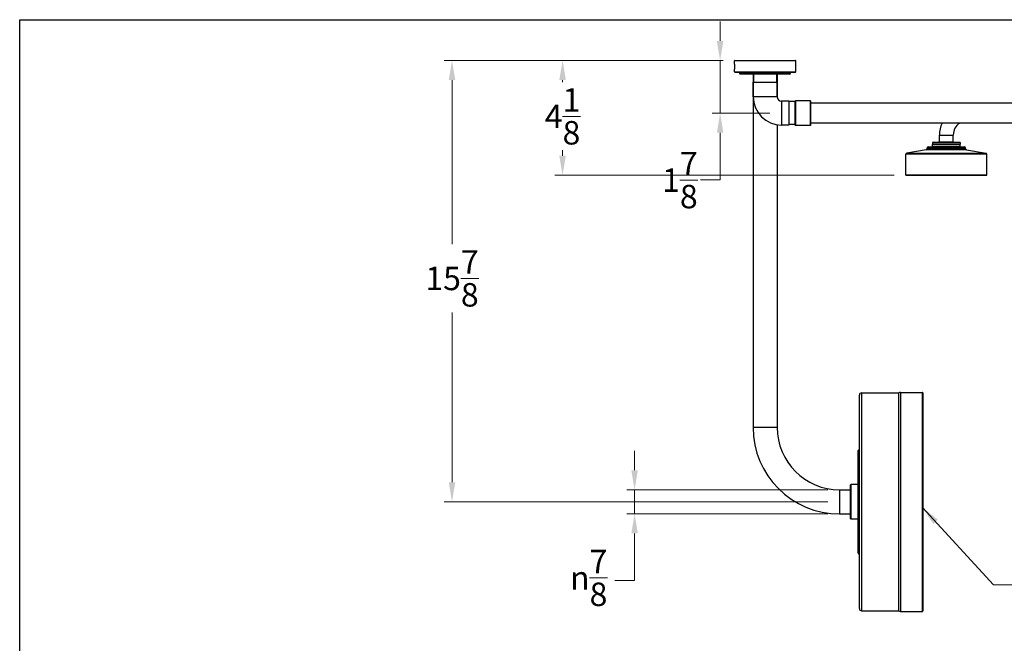
# Model space of a CAD drawing. Units: millimetres. Extents: x 57 to 2064, y 57 to 1443.
# Drawn here: x 57 to 956, y 873 to 1443 of the extents above; entities that cross this region are included whole.
import ezdxf

# ---------------------------------------------------------------- set-up
doc = ezdxf.new("R2010")
doc.units = ezdxf.units.MM
doc.header["$LTSCALE"] = 7.142857
for name, color, linetype, lineweight, true_color in [('Dimension (ISO)', 7, 'Continuous', 18, 0x00003f), ('Symbol (ISO)', 7, 'Continuous', 25, 0x00003f), ('Visible (ISO)', 7, 'Continuous', 25, 0x00003f), ('Visible Narrow (ISO)', 7, 'Continuous', 25, 0x00003f)]:
    doc.layers.add(name, color=color, linetype=linetype, lineweight=lineweight, true_color=true_color)
doc.layers.add('Sketch Geometry (ANSI)', color=7, linetype='Continuous', lineweight=25)
doc.styles.add('Samuel Heath (ISO)', font='tahoma.ttf')
doc.dimstyles.new('Samuel Heath (ISO)', dxfattribs={"dimscale": 7.142857, "dimtxt": 3, "dimasz": 2.5, "dimexe": 1, "dimexo": 1.5, "dimgap": 0.762, "dimtad": 0, "dimtih": 1, "dimtoh": 1, "dimdec": 4, "dimlfac": 0.03937, "dimrnd": 1e-08, "dimzin": 1, "dimdsep": 46, "dimlunit": 5, "dimtxsty": 'Samuel Heath (ISO)', "dimcen": 0.09, "dimdle": 10, "dimclrd": 256, "dimclre": 256, "dimclrt": 256, "dimazin": 0, "dimtfac": 1, "dimtmove": 0, "dimatfit": 3, "dimfxl": 1, "dimtolj": 1, "dimtzin": 0, "dimlwd": 15, "dimlwe": 15, "dimarcsym": 0})
doc.dimstyles.new('Samuel Heath (ISO)$7', dxfattribs={"dimscale": 7.142857, "dimtxt": 3, "dimasz": 2.5, "dimexe": 1, "dimexo": 1.5, "dimgap": 0.762, "dimtad": 0, "dimtih": 1, "dimtoh": 1, "dimdec": 4, "dimlfac": 0.03937, "dimrnd": 1e-08, "dimzin": 1, "dimdsep": 46, "dimlunit": 5, "dimtxsty": 'Samuel Heath (ISO)', "dimcen": 0.09, "dimdle": 10, "dimclrd": 256, "dimclre": 256, "dimclrt": 256, "dimazin": 0, "dimtfac": 1, "dimtmove": 0, "dimatfit": 3, "dimfxl": 1, "dimtolj": 1, "dimtzin": 0, "dimlwd": 15, "dimlwe": 15, "dimarcsym": 0})

# ---------------------------------------------------------------- blocks, each defined once
blk = doc.blocks.new('Borders Default Border')
at = {"layer": 'Sketch Geometry (ANSI)', "flags": 128}
blk.add_lwpolyline([(8, 8), (8, 202), (289, 202), (289, 8), (8, 8)], dxfattribs=at)
blk = doc.blocks.new('*D15')
at = {"layer": 'Defpoints', "color": 0, "transparency": 16777216}
for p in [(709.72, 1405.55), (451.7, 1002.55), (805.42, 1002.55)]:
    blk.add_point(p, dxfattribs=at)
at = {"layer": 'Dimension (ISO)', "color": 176, "lineweight": 15, "true_color": 0x000080, "transparency": 16777216}
for p, q in [((699, 1405.55), (444.56, 1405.55)), ((451.7, 1387.69), (451.7, 1237.75)), ((451.7, 1020.41), (451.7, 1175.44)), ((794.7, 1002.55), (444.56, 1002.55))]:
    blk.add_line(p, q, dxfattribs=at)
at = {"layer": 'Dimension (ISO)', "color": 176, "true_color": 0x000080, "transparency": 16777216}
for points in [[(448.73, 1387.69), (454.68, 1387.69), (451.7, 1405.55)], [(448.73, 1020.41), (454.68, 1020.41), (451.7, 1002.55)]]:
    blk.add_solid(points, dxfattribs=at)
at = {"layer": 'Dimension (ISO)', "color": 176, "lineweight": 18, "true_color": 0x000080, "transparency": 16777216, "insert": (451.7, 1232.31), "char_height": 21.4286, "attachment_point": 2, "style": 'Samuel Heath (ISO)'}
blk.add_mtext('\\A1;15{\\H1x;\\S7/8;}', dxfattribs=at)
blk = doc.blocks.new('*D16')
at = {"layer": 'Defpoints', "color": 0, "transparency": 16777216}
for p in [(618.28, 1013.55), (805.42, 1013.55), (805.42, 991.55)]:
    blk.add_point(p, dxfattribs=at)
at = {"layer": 'Dimension (ISO)', "color": 176, "lineweight": 15, "true_color": 0x000080, "transparency": 16777216}
for p, q in [((618.28, 1031.41), (618.28, 1049.26)), ((794.7, 1013.55), (611.14, 1013.55)), ((618.28, 1013.55), (618.28, 991.55)), ((794.7, 991.55), (611.14, 991.55)), ((618.28, 973.69), (618.28, 930.6)), ((618.28, 930.6), (600.42, 930.6))]:
    blk.add_line(p, q, dxfattribs=at)
at = {"layer": 'Dimension (ISO)', "color": 176, "true_color": 0x000080, "transparency": 16777216}
for points in [[(615.3, 1031.41), (621.26, 1031.41), (618.28, 1013.55)], [(615.3, 973.69), (621.26, 973.69), (618.28, 991.55)]]:
    blk.add_solid(points, dxfattribs=at)
at = {"layer": 'Dimension (ISO)', "color": 176, "lineweight": 18, "true_color": 0x000080, "transparency": 16777216, "insert": (576.43, 958.85), "char_height": 21.4286, "attachment_point": 2, "style": 'Samuel Heath (ISO)'}
blk.add_mtext('\\A1;{\\fAIGDT|b0|i0;\\ln}\\fTahoma|b0|i0;{\\H1x;\\S7/8;}', dxfattribs=at)
blk = doc.blocks.new('*D17')
at = {"layer": 'Defpoints', "color": 0, "transparency": 16777216}
for p in [(709.72, 1405.55), (696.35, 1357.5), (752.47, 1357.5)]:
    blk.add_point(p, dxfattribs=at)
at = {"layer": 'Dimension (ISO)', "color": 176, "lineweight": 15, "true_color": 0x000080, "transparency": 16777216}
for p, q in [((696.35, 1423.41), (696.35, 1441.26)), ((699, 1405.55), (689.21, 1405.55)), ((696.35, 1405.55), (696.35, 1357.5)), ((741.75, 1357.5), (689.21, 1357.5)), ((696.35, 1339.64), (696.35, 1296.55)), ((696.35, 1296.55), (678.5, 1296.55))]:
    blk.add_line(p, q, dxfattribs=at)
at = {"layer": 'Dimension (ISO)', "color": 176, "true_color": 0x000080, "transparency": 16777216}
for points in [[(693.38, 1423.41), (699.33, 1423.41), (696.35, 1405.55)], [(693.38, 1339.64), (699.33, 1339.64), (696.35, 1357.5)]]:
    blk.add_solid(points, dxfattribs=at)
at = {"layer": 'Dimension (ISO)', "color": 176, "lineweight": 18, "true_color": 0x000080, "transparency": 16777216, "insert": (659.66, 1322.04), "char_height": 21.4286, "attachment_point": 2, "style": 'Samuel Heath (ISO)'}
blk.add_mtext('\\A1;1{\\H1x;\\S7/8;}', dxfattribs=at)
blk = doc.blocks.new('*D18')
at = {"layer": 'Defpoints', "color": 0, "transparency": 16777216}
for p in [(552.57, 1405.55), (709.72, 1405.55), (866.03, 1300.75)]:
    blk.add_point(p, dxfattribs=at)
at = {"layer": 'Dimension (ISO)', "color": 176, "lineweight": 15, "true_color": 0x000080, "transparency": 16777216}
for p, q in [((699, 1405.55), (545.43, 1405.55)), ((552.57, 1387.69), (552.57, 1385.74)), ((552.57, 1318.61), (552.57, 1323.81)), ((855.32, 1300.75), (545.43, 1300.75))]:
    blk.add_line(p, q, dxfattribs=at)
at = {"layer": 'Dimension (ISO)', "color": 176, "true_color": 0x000080, "transparency": 16777216}
for points in [[(549.6, 1387.69), (555.55, 1387.69), (552.57, 1405.55)], [(549.6, 1318.61), (555.55, 1318.61), (552.57, 1300.75)]]:
    blk.add_solid(points, dxfattribs=at)
at = {"layer": 'Dimension (ISO)', "color": 176, "lineweight": 18, "true_color": 0x000080, "transparency": 16777216, "insert": (552.57, 1380.3), "char_height": 21.4286, "attachment_point": 2, "style": 'Samuel Heath (ISO)'}
blk.add_mtext('\\A1;4{\\H1x;\\S1/8;}', dxfattribs=at)

msp = doc.modelspace()

# ---------------------------------------------------------------- linework, layer by layer
at = {"layer": 'Visible (ISO)'}
for p, q in [((709.41741, 1402.29822), (709.41741, 1405.24822)), ((709.71741, 1405.54822), (765.11741, 1405.54822)), ((765.41741, 1395.34822), (765.41741, 1405.24822)), ((709.41741, 1395.34822), (709.41741, 1397.79822)), ((764.61741, 1394.54822), (710.21741, 1394.54822)), ((714.41741, 1393.34822), (714.41741, 1393.74822)), ((760.11741, 1393.04822), (714.71741, 1393.04822)), ((726.41741, 1393.04822), (726.41741, 1070.54822)), ((726.91741, 1393.04822), (726.91741, 1385.94822)), ((747.91741, 1393.04822), (747.91741, 1385.94822)), ((748.41741, 1393.04822), (748.41741, 1371.73927)), ((760.41741, 1393.34822), (760.41741, 1393.74822)), ((726.49741, 1385.94822), (748.33741, 1385.94822)), ((726.49741, 1372.54822), (726.49741, 1385.94822)), ((748.33741, 1372.54822), (748.33741, 1385.94822)), ((758.91741, 1368.41822), (752.46741, 1368.41822)), ((758.91741, 1368.41822), (758.91741, 1346.57822)), ((764.91741, 1367.99822), (758.91741, 1367.99822)), ((764.91741, 1368.49822), (765.16741, 1368.74822)), ((764.91741, 1346.49822), (764.91741, 1368.49822)), ((765.16741, 1368.74822), (765.16741, 1346.24822)), ((778.91635, 1368.74822), (765.16741, 1368.74822)), ((778.91635, 1346.24822), (778.91635, 1368.74822)), ((778.91741, 1368.68322), (778.91741, 1346.31322)), ((1071.74837, 1366.49822), (778.91741, 1366.49822)), ((1071.74837, 1348.49822), (778.91741, 1348.49822)), ((748.41741, 1346.89596), (748.41741, 1070.54822)), ((758.91741, 1346.57822), (752.46741, 1346.57822)), ((764.91741, 1346.99822), (758.91741, 1346.99822)), ((764.91741, 1346.49822), (765.16741, 1346.24822)), ((778.91635, 1346.24822), (765.16741, 1346.24822)), ((890.13381, 1330.4366), (890.13381, 1329.1366)), ((890.63381, 1330.9366), (915.03381, 1330.9366)), ((896.48381, 1331.4366), (896.48381, 1337.49822)), ((909.18381, 1331.4366), (909.18381, 1337.49822)), ((915.53381, 1330.4366), (915.53381, 1329.1366)), ((884.50746, 1324.04089), (866.66016, 1320.89393)), ((885.33381, 1325.0257), (885.33381, 1325.6866)), ((886.33381, 1326.6866), (919.33381, 1326.6866)), ((890.13381, 1327.1866), (890.13381, 1328.7366)), ((915.33381, 1328.9366), (890.33381, 1328.9366)), ((890.33381, 1328.9366), (915.33381, 1328.9366)), ((915.53381, 1327.1866), (915.53381, 1328.7366)), ((920.33381, 1325.0257), (920.33381, 1325.6866)), ((921.16016, 1324.04089), (939.00746, 1320.89393)), ((865.83381, 1300.94822), (865.83381, 1319.90912)), ((939.83381, 1300.94822), (939.83381, 1319.90912)), ((939.63381, 1300.74822), (866.03381, 1300.74822)), ((823.41741, 905.04822), (823.41741, 1100.04822)), ((825.41741, 1102.04822), (859.41741, 1102.04822)), ((859.41741, 903.04822), (859.41741, 1102.04822)), ((861.07572, 1102.54822), (880.91741, 1102.54822)), ((881.41741, 1102.04822), (881.41741, 903.04822)), ((822.41741, 955.54822), (822.41741, 1049.54822)), ((815.41741, 987.13272), (815.41741, 1017.96372)), ((822.41741, 1018.26372), (815.71741, 1018.26372)), ((805.41741, 1013.54822), (815.41741, 1013.54822)), ((805.41741, 991.54822), (815.41741, 991.54822)), ((822.41741, 986.83272), (815.71741, 986.83272)), ((825.41741, 903.04822), (859.41741, 903.04822)), ((861.07572, 902.54822), (880.91741, 902.54822))]:
    msp.add_line(p, q, dxfattribs=at)
for centre, radius, start, end in [((709.71741, 1405.24822), 0.3, 90, 180), ((765.11741, 1405.24822), 0.3, 0, 90), ((710.21741, 1395.34822), 0.8, 180, 270), ((713.61741, 1393.74822), 0.8, 0, 90), ((714.71741, 1393.34822), 0.3, 180, 270), ((760.11741, 1393.34822), 0.3, 270, 0), ((761.21741, 1393.74822), 0.8, 90, 180), ((764.61741, 1395.34822), 0.8, 270, 0), ((752.46741, 1372.54822), 25.97, 180, 270), ((752.46741, 1372.54822), 4.13, 180, 270), ((776.91741, 1368.68322), 2, 0, 1.8624408), ((922.83381, 1337.49822), 26.35, 155.32583968, 180), ((922.83381, 1337.49822), 13.65, 126.30652994, 180), ((776.91741, 1346.31322), 2, 358.1375592, 0), ((890.63381, 1330.4366), 0.5, 90, 180), ((895.98381, 1331.4366), 0.5, 270, 0), ((909.68381, 1331.4366), 0.5, 180, 270), ((915.03381, 1330.4366), 0.5, 0, 90), ((866.83381, 1319.90912), 1, 100, 180), ((884.33381, 1325.0257), 1, 280, 0), ((886.33381, 1325.6866), 1, 90, 180), ((889.63381, 1327.1866), 0.5, 270, 0), ((890.33381, 1329.1366), 0.2, 180, 270), ((890.33381, 1328.7366), 0.2, 90, 180), ((915.33381, 1329.1366), 0.2, 270, 0), ((915.33381, 1328.7366), 0.2, 0, 90), ((916.03381, 1327.1866), 0.5, 180, 270), ((919.33381, 1325.6866), 1, 0, 90), ((921.33381, 1325.0257), 1, 180, 260), ((938.83381, 1319.90912), 1, 0, 80), ((866.03381, 1300.94822), 0.2, 180, 270), ((939.63381, 1300.94822), 0.2, 270, 0), ((825.41741, 1100.04822), 2, 90, 180), ((861.07572, 1099.54822), 3, 90, 123.55730976), ((880.91741, 1102.04822), 0.5, 0, 90), ((805.41741, 1070.54822), 79, 180, 270), ((805.41741, 1070.54822), 57, 180, 270), ((822.91741, 1049.54822), 0.5, 90, 180), ((822.91741, 1050.54822), 0.5, 270, 0), ((815.71741, 1017.96372), 0.3, 90, 180), ((815.71741, 987.13272), 0.3, 180, 270), ((822.91741, 955.54822), 0.5, 180, 270), ((822.91741, 954.54822), 0.5, 0, 90), ((825.41741, 905.04822), 2, 180, 270), ((861.07572, 905.54822), 3, 236.44269024, 270), ((880.91741, 903.04822), 0.5, 270, 0)]:
    msp.add_arc(centre, radius, start, end, dxfattribs=at)
msp.add_open_spline([(709.41741, 1402.29822), (709.41741, 1402.29822), (709.42213, 1402.24171), (709.43918, 1402.01205), (709.45128, 1401.83891), (709.47401, 1401.43951), (709.48612, 1401.18659), (709.50322, 1400.63227), (709.50796, 1400.33087), (709.50796, 1399.76558), (709.50322, 1399.46418), (709.48612, 1398.90986), (709.47401, 1398.65693), (709.45128, 1398.25753), (709.43918, 1398.08439), (709.42213, 1397.85474), (709.41741, 1397.79822), (709.41741, 1397.79822)], degree=3, knots=[0.3391749511, 0.3391749511, 0.3391749511, 0.3391749511, 0.4239686289, 0.4239686289, 0.5087623067, 0.5087623067, 0.5935561045, 0.5935561045, 0.6783499022, 0.6783499022, 0.7631437, 0.7631437, 0.8479374977, 0.8479374977, 0.9327311756, 0.9327311756, 1.0175248534, 1.0175248534, 1.0175248534, 1.0175248534], dxfattribs=at)
at = {"layer": 'Visible Narrow (ISO)'}
for p, q in [((765.41741, 1405.24822), (709.41741, 1405.24822)), ((709.41741, 1395.34822), (765.41741, 1395.34822)), ((760.41741, 1393.74822), (714.41741, 1393.74822)), ((714.41741, 1393.34822), (760.41741, 1393.34822)), ((748.33741, 1372.54822), (726.49741, 1372.54822)), ((752.46741, 1368.41822), (752.46741, 1346.57822)), ((915.53381, 1330.4366), (890.13381, 1330.4366)), ((896.48381, 1337.49822), (909.18381, 1337.49822)), ((896.48381, 1331.4366), (909.18381, 1331.4366)), ((866.66016, 1320.89393), (939.00746, 1320.89393)), ((921.16016, 1324.04089), (884.50746, 1324.04089)), ((920.33381, 1325.6866), (885.33381, 1325.6866)), ((885.33381, 1325.0257), (920.33381, 1325.0257)), ((890.13381, 1329.1366), (915.53381, 1329.1366)), ((915.53381, 1328.7366), (890.13381, 1328.7366)), ((890.13381, 1327.1866), (915.53381, 1327.1866)), ((939.83381, 1319.90912), (865.83381, 1319.90912)), ((865.83381, 1300.94822), (939.83381, 1300.94822)), ((825.41741, 1102.04822), (825.41741, 903.04822)), ((861.07572, 1102.54822), (861.07572, 902.54822)), ((880.91741, 902.54822), (880.91741, 1102.54822)), ((748.41741, 1070.54822), (726.41741, 1070.54822)), ((822.91741, 955.04822), (822.91741, 1050.04822)), ((815.71741, 1018.26372), (815.71741, 986.83272)), ((805.41741, 1013.54822), (805.41741, 991.54822))]:
    msp.add_line(p, q, dxfattribs=at)

# ---------------------------------------------------------------- block references
at = {"xscale": 7.142857142857142, "yscale": 7.142857142857142, "zscale": 7.142857142857142}
msp.add_blockref('Borders Default Border', (0, 0), dxfattribs=at)

# ---------------------------------------------------------------- dimensions: what is measured, and where the dimension line sits
at = {"layer": 'Dimension (ISO)', "color": 176, "lineweight": 18, "true_color": 0x000080}
for base, p1, p2, override, picture, middle in [((696.35437, 1357.49822), (709.71741, 1405.54822), (752.46741, 1357.49822), {"dimgap": 0.762, "dimdec": 4, "dimlfac": 0.03937, "dimtol": 0, "dimlim": 0, "dimtp": 0, "dimtm": 0, "dimtdec": 2, "dimtofl": 1, "dimatfit": 1}, '*D17', (659.65612, 1296.55197)), ((451.70312, 1002.54822), (709.71741, 1405.54822), (805.41741, 1002.54822), {"dimgap": 0.762, "dimdec": 4, "dimlfac": 0.03937, "dimtol": 0, "dimlim": 0, "dimtp": 0, "dimtm": 0, "dimtdec": 2, "dimtofl": 0, "dimatfit": 1}, '*D15', (451.70312, 1206.5934)), ((552.57455, 1405.54822), (866.03381, 1300.74822), (709.71741, 1405.54822), {"dimgap": 0.762, "dimdec": 4, "dimlfac": 0.03937, "dimtol": 0, "dimlim": 0, "dimtp": 0, "dimtm": 0, "dimtdec": 2, "dimtofl": 0, "dimatfit": 1}, '*D18', (552.57455, 1354.77322))]:
    dim = msp.add_linear_dim(base=base, p1=p1, p2=p2, angle=90, dimstyle='Samuel Heath (ISO)', override=override, dxfattribs=at)
    dim.commit()
    dim.dimension.update_dxf_attribs({"geometry": picture, "text_midpoint": middle, "dimtype": 160})
dim = msp.add_linear_dim(base=(618.28089, 1013.54822), p1=(805.41741, 991.54822), p2=(805.41741, 1013.54822), angle=90, text='{\\fAIGDT|b0|i0;\\ln}\\fTahoma|b0|i0;<>', dimstyle='Samuel Heath (ISO)', override={"dimgap": 0.762, "dimdec": 4, "dimlfac": 0.03937, "dimtol": 0, "dimlim": 0, "dimtp": 0, "dimtm": 0, "dimtdec": 2, "dimtofl": 1, "dimatfit": 1}, dxfattribs=at)
dim.commit()
dim.dimension.update_dxf_attribs({"geometry": '*D16', "text_midpoint": (576.42801, 930.60197), "dimtype": 160})

# ---------------------------------------------------------------- leaders
at = {"layer": 'Symbol (ISO)', "color": 176, "lineweight": 18, "true_color": 0x000080, "annotation_type": 0, "has_hookline": 1, "hookline_direction": 0, "text_width": 64.18498}
msp.add_leader([(880.91741, 997.42865), (945.74656, 926.89461), (963.60371, 926.89461)], dimstyle='Samuel Heath (ISO)$7', override={"dimtad": 0}, dxfattribs=at)

doc.saveas('drawing.dxf')
